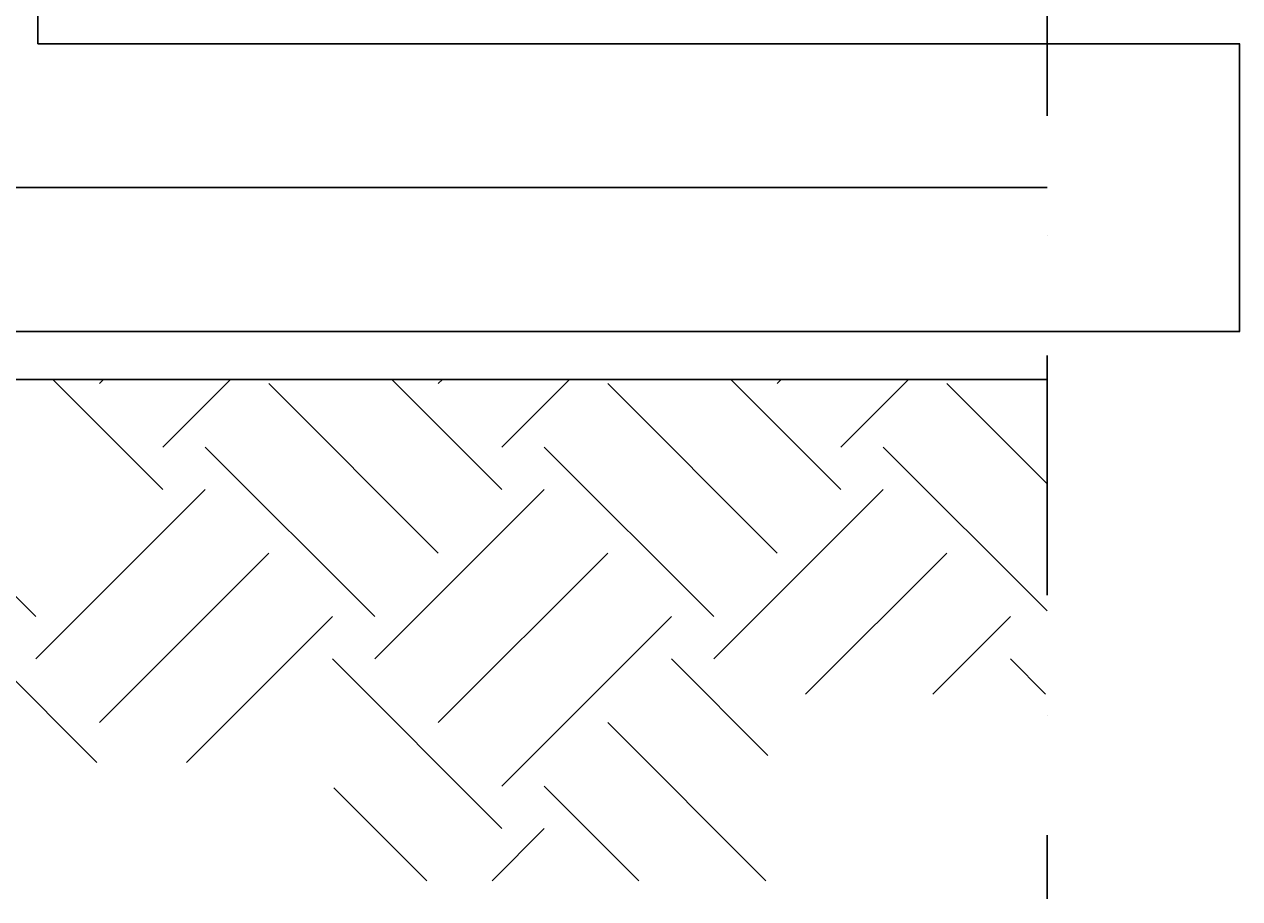
# Model space of a CAD drawing. Extents: x -41075 to 24071, y 8579 to 42895.
# Drawn here: x 21536 to 24071, y 11567 to 13390 of the extents above; entities that cross this region are included whole.
import ezdxf

# ---------------------------------------------------------------- set-up
doc = ezdxf.new("R2010")
doc.units = 0
doc.header["$LTSCALE"] = 1000
doc.header["$MEASUREMENT"] = 0
doc.header["$PDMODE"] = 34
doc.linetypes.add('DASHDOT', pattern=[1, 0.5, -0.25, 0, -0.25])
doc.layers.get('DEFPOINTS').update_dxf_attribs({"color": 1, "linetype": 'CONTINUOUS'})
for name, color, linetype in [('AAG', 5, 'CONTINUOUS'), ('ARQUIT', 3, 'CONTINUOUS'), ('PENA-025', 2, 'CONTINUOUS')]:
    doc.layers.add(name, color=color, linetype=linetype)
doc.styles.get("Standard").update_dxf_attribs({"font": 'ARIAL.TTF'})
doc.dimstyles.get("Standard").update_dxf_attribs({"dimtxt": 0.18, "dimasz": 0.18, "dimexe": 0.18, "dimexo": 0.0625, "dimgap": 0.09, "dimtad": 0, "dimtih": 1, "dimtoh": 1, "dimdec": 4, "dimzin": 0, "dimdsep": 46, "dimtxsty": 'Standard', "dimcen": 0.09, "dimadec": 0, "dimazin": 0, "dimtfac": 1, "dimtdec": 4, "dimtofl": 0, "dimtmove": 0, "dimatfit": 3, "dimfxl": 1, "dimtolj": 1, "dimtzin": 0, "dimarcsym": 0})

# ---------------------------------------------------------------- blocks, each defined once
blk = doc.blocks.new('*D7')
at = {"layer": 'DEFPOINTS', "color": 0}
for p in [(23669.2, 13349.5), (24070.9, 13349.5), (23669.2, 12749.5)]:
    blk.add_point(p, dxfattribs=at)
at = {"layer": 'PENA-025', "color": 0, "lineweight": -2}
for p, q in [((23669.2, 13349.5), (24071.1, 13349.5)), ((24070.9, 13349.4), (24070.9, 13049.7)), ((24070.9, 12749.7), (24070.9, 13049.3)), ((23669.2, 12749.5), (24071.1, 12749.5))]:
    blk.add_line(p, q, dxfattribs=at)
at = {"layer": 'PENA-025', "color": 0}
for points in [[(24070.9, 13349.4), (24071, 13349.4), (24070.9, 13349.5)], [(24070.9, 12749.7), (24071, 12749.7), (24070.9, 12749.5)]]:
    blk.add_solid(points, dxfattribs=at)
at = {"layer": 'PENA-025', "color": 0, "insert": (24070.9, 13049.5), "char_height": 0.18, "attachment_point": 5}
blk.add_mtext('\\A1;600', dxfattribs=at)

msp = doc.modelspace()

# ---------------------------------------------------------------- linework, layer by layer
at = {"layer": 'AAG', "color": 7}
msp.add_line((23669.18078, 13049.53057), (21243.90678, 13049.53057), dxfattribs=at)
at = {"layer": 'ARQUIT', "color": 7}
for p, q in [((21564.13519, 13349.53057), (23669.18078, 13349.53057)), ((20964.13519, 12749.53057), (23669.18078, 12749.53057)), ((20864.13519, 12649.53057), (23669.18078, 12649.53057))]:
    msp.add_line(p, q, dxfattribs=at)
at = {"layer": 'PENA-025', "color": 7}
for p, q in [((21564.13519, 13349.53057), (21564.13519, 13699.49701)), ((21824.97645, 12420.17333), (21595.61921, 12649.53057)), ((21692.39393, 12641.1442), (21700.78029, 12649.53057)), ((21824.97645, 12508.56168), (21965.94534, 12649.53057)), ((22399.50071, 12287.59081), (22045.94732, 12641.1442)), ((22532.08323, 12420.17333), (22302.72599, 12649.53057)), ((22399.50071, 12641.1442), (22407.88708, 12649.53057)), ((22532.08323, 12508.56168), (22673.05212, 12649.53057)), ((23106.60749, 12287.59081), (22753.0541, 12641.1442)), ((23239.19001, 12420.17333), (23009.83277, 12649.53057)), ((23106.60749, 12641.1442), (23114.99386, 12649.53057)), ((23239.19001, 12508.56168), (23380.1589, 12649.53057)), ((23669.18078, 12432.1243), (23460.16088, 12641.1442)), ((21559.8114, 12155.00829), (21206.25801, 12508.56168)), ((22266.91819, 12155.00829), (21913.36479, 12508.56168)), ((22974.02497, 12155.00829), (22620.47158, 12508.56168)), ((23669.18078, 12166.95926), (23327.57836, 12508.56168)), ((21559.8114, 12066.61994), (21913.36479, 12420.17333)), ((22266.91819, 12066.61994), (22620.47158, 12420.17333)), ((22974.02497, 12066.61994), (23327.57836, 12420.17333)), ((21692.39393, 11934.03742), (22045.94732, 12287.59081)), ((22399.50071, 11934.03742), (22753.0541, 12287.59081)), ((23165.66711, 11993.09704), (23460.16088, 12287.59081)), ((21874.53659, 11851.01504), (22178.52984, 12155.00829)), ((22532.08323, 11801.4549), (22885.63662, 12155.00829)), ((23430.83215, 11993.09704), (23592.7434, 12155.00829)), ((21687.02796, 11851.01504), (21471.42306, 12066.61994)), ((22532.08323, 11713.06655), (22178.52984, 12066.61994)), ((23086.97838, 11865.27817), (22885.63662, 12066.61994)), ((23666.2663, 11993.09704), (23592.7434, 12066.61994)), ((23082.85034, 11604.24117), (22753.0541, 11934.03742)), ((22375.74356, 11604.24117), (22181.67824, 11798.3065)), ((22817.6853, 11604.24117), (22620.47158, 11801.4549)), ((22511.6462, 11604.24117), (22620.47158, 11713.06655))]:
    msp.add_line(p, q, dxfattribs=at)
at = {"layer": 'PENA-025', "color": 7, "linetype": 'DASHDOT'}
msp.add_line((23669.18078, 13699.4903), (23669.18078, 11566.85121), dxfattribs=at)

# ---------------------------------------------------------------- dimensions: what is measured, and where the dimension line sits
at = {"layer": 'PENA-025', "color": 7}
dim = msp.add_linear_dim(base=(24070.92482, 13349.53057), p1=(23669.18078, 12749.53057), p2=(23669.18078, 13349.53057), angle=90, text='600', dimstyle='Standard', dxfattribs=at)
dim.commit()
dim.dimension.update_dxf_attribs({"geometry": '*D7', "text_midpoint": (24070.92482, 13049.53057)})

doc.saveas('drawing.dxf')
